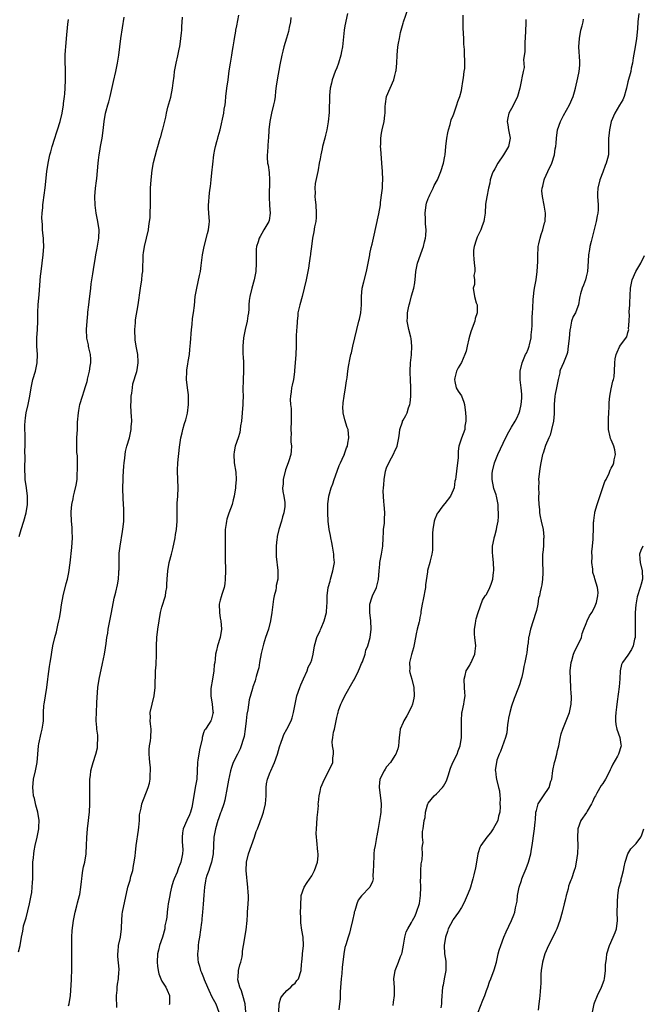
# Model space of a CAD drawing. Units: inches. Extents: x 2616000 to 2619000, y 1488000 to 1491000.
# Drawn here: x 2616323 to 2616472, y 1488877 to 1489113 of the extents above; entities that cross this region are included whole.
import ezdxf

# ---------------------------------------------------------------- set-up
doc = ezdxf.new("R2010")
doc.units = ezdxf.units.IN
doc.header["$MEASUREMENT"] = 0
doc.layers.add('LD26161488_10ft', color=80, linetype='Continuous')

msp = doc.modelspace()

# ---------------------------------------------------------------- linework, layer by layer
at = {"layer": 'LD26161488_10ft'}
for points, elevation in [([(2616377.2, 1488875), (2616377.02, 1488877), (2616376.43, 1488879), (2616376.13, 1488880.13), (2616375.69, 1488881), (2616375.27, 1488882.73), (2616375.24, 1488883), (2616375.29, 1488883.29), (2616375.4, 1488885), (2616375.69, 1488886.31), (2616375.95, 1488887), (2616376.25, 1488888.25), (2616376.35, 1488889), (2616376.37, 1488889.63), (2616376.57, 1488891), (2616377.27, 1488894.73), (2616377.46, 1488897), (2616377.53, 1488898.47), (2616377.58, 1488899), (2616377.72, 1488901), (2616377.77, 1488902.23), (2616377.77, 1488903), (2616377.72, 1488903.72), (2616377.66, 1488905), (2616377.49, 1488906.51), (2616377.37, 1488907.37), (2616377.24, 1488909), (2616377.34, 1488911), (2616377.79, 1488913), (2616378.49, 1488915), (2616379.24, 1488917), (2616379.65, 1488918.35), (2616379.95, 1488919), (2616380.52, 1488920.52), (2616380.68, 1488921), (2616381, 1488921.86), (2616381.39, 1488923), (2616381.89, 1488925), (2616382.06, 1488927), (2616382.09, 1488928.09), (2616382.08, 1488929), (2616382.17, 1488929.83), (2616382.39, 1488931), (2616383, 1488932.64), (2616383.15, 1488933), (2616383.75, 1488934.25), (2616384.04, 1488935), (2616384.76, 1488937), (2616385, 1488937.83), (2616385.25, 1488938.75), (2616385.34, 1488939), (2616385.58, 1488939.58), (2616386.03, 1488941), (2616386.28, 1488941.72), (2616387.04, 1488943), (2616388.06, 1488945), (2616388.33, 1488945.67), (2616388.63, 1488947), (2616389.01, 1488949.01), (2616389.45, 1488951), (2616390.15, 1488953), (2616390.39, 1488953.61), (2616391.04, 1488955.04), (2616391.91, 1488957), (2616392.13, 1488957.87), (2616392.82, 1488959), (2616393, 1488959.62), (2616393.34, 1488961), (2616393.64, 1488963), (2616394.23, 1488965), (2616394.46, 1488965.54), (2616395, 1488966.63), (2616395.1, 1488966.9), (2616395.29, 1488967.29), (2616395.99, 1488969), (2616396.52, 1488971), (2616396.6, 1488972.6), (2616396.7, 1488973.3), (2616396.72, 1488975), (2616396.99, 1488976.99), (2616397.41, 1488978.59), (2616397.5, 1488979), (2616398.1, 1488981), (2616398.44, 1488983), (2616398.34, 1488984.34), (2616398.33, 1488985), (2616397.97, 1488987), (2616397.85, 1488987.85), (2616397.59, 1488989), (2616397.53, 1488989.53), (2616397.21, 1488991), (2616396.95, 1488992.95), (2616396.85, 1488995), (2616396.88, 1488997.12), (2616397, 1488998.27), (2616397.1, 1488999), (2616397.66, 1489001), (2616398.07, 1489001.93), (2616398.37, 1489003), (2616399.09, 1489005), (2616399.63, 1489006.37), (2616399.9, 1489007), (2616400.74, 1489008.74), (2616400.85, 1489009), (2616400.88, 1489009.12), (2616401, 1489009.4), (2616401.4, 1489010.6), (2616401.57, 1489011), (2616401.72, 1489011.72), (2616401.91, 1489013), (2616401.73, 1489015), (2616401.52, 1489015.52), (2616401, 1489017.29), (2616400.6, 1489019), (2616400.52, 1489020.52), (2616400.54, 1489021), (2616400.57, 1489021.43), (2616400.77, 1489023), (2616401.13, 1489025), (2616401.34, 1489026.66), (2616401.43, 1489027), (2616401.52, 1489027.52), (2616401.66, 1489029), (2616401.83, 1489030.17), (2616402.21, 1489032.21), (2616402.44, 1489033), (2616402.59, 1489033.41), (2616402.9, 1489035), (2616403.34, 1489037), (2616403.81, 1489039), (2616404.35, 1489041), (2616404.45, 1489041.55), (2616404.79, 1489043), (2616404.97, 1489044.97), (2616404.97, 1489047), (2616405.15, 1489049), (2616405.5, 1489050.5), (2616406.16, 1489053), (2616406.94, 1489057), (2616407, 1489057.25), (2616407.3, 1489058.7), (2616407.53, 1489059.53), (2616407.88, 1489061), (2616409.13, 1489066.87), (2616409.5, 1489069), (2616409.55, 1489069.55), (2616409.86, 1489071.86), (2616409.98, 1489073), (2616410.01, 1489073.99), (2616410.11, 1489075), (2616410.03, 1489077), (2616409.83, 1489079), (2616409.58, 1489082.42), (2616409.57, 1489083), (2616409.6, 1489083.6), (2616409.59, 1489085), (2616409.75, 1489086.25), (2616409.92, 1489087), (2616410.41, 1489089), (2616410.54, 1489090.54), (2616410.62, 1489091), (2616410.63, 1489092.63), (2616410.7, 1489093.3), (2616411.01, 1489095), (2616411.83, 1489097), (2616412.71, 1489099), (2616413, 1489100.04), (2616413.23, 1489101), (2616413.27, 1489101.27), (2616413.45, 1489103), (2616413.53, 1489105), (2616413.72, 1489107), (2616413.85, 1489107.85), (2616414.07, 1489109), (2616414.37, 1489110.37), (2616414.53, 1489111), (2616415, 1489112.66), (2616415.1, 1489113), (2616416.21, 1489116.21)], 8890), ([(2616322.54, 1488889.46), (2616322.95, 1488891), (2616323.24, 1488893), (2616323.55, 1488894.45), (2616323.6, 1488895), (2616323.74, 1488895.74), (2616324.32, 1488897.68), (2616325.17, 1488901), (2616325.58, 1488903), (2616325.69, 1488903.69), (2616325.83, 1488905), (2616325.85, 1488906.15), (2616325.92, 1488907), (2616325.95, 1488907.95), (2616325.93, 1488909), (2616325.99, 1488911), (2616326.1, 1488912.1), (2616326.16, 1488913), (2616326.25, 1488913.75), (2616326.5, 1488915), (2616327.02, 1488917), (2616327.35, 1488918.65), (2616327.41, 1488919), (2616327.41, 1488919.41), (2616327.47, 1488921), (2616327.17, 1488923), (2616326.71, 1488924.71), (2616326.34, 1488926.34), (2616326.15, 1488927), (2616326.06, 1488928.06), (2616325.92, 1488929), (2616326.13, 1488931), (2616326.63, 1488933), (2616327.04, 1488934.96), (2616327.35, 1488939), (2616327.44, 1488939.44), (2616327.94, 1488942.06), (2616328.23, 1488943), (2616328.45, 1488944.45), (2616328.5, 1488945), (2616328.53, 1488945.47), (2616328.55, 1488947), (2616328.64, 1488948.64), (2616328.69, 1488949), (2616329.3, 1488953), (2616329.56, 1488955), (2616329.66, 1488955.66), (2616329.97, 1488958.03), (2616330.15, 1488959), (2616330.36, 1488960.36), (2616330.5, 1488961.5), (2616330.74, 1488963), (2616331.22, 1488965), (2616331.63, 1488966.37), (2616331.96, 1488967.96), (2616332.23, 1488969), (2616332.37, 1488969.63), (2616332.6, 1488971), (2616332.88, 1488972.88), (2616333.24, 1488975), (2616333.99, 1488978.01), (2616334.27, 1488979), (2616334.61, 1488980.61), (2616334.93, 1488982.93), (2616335.37, 1488986.63), (2616335.51, 1488989), (2616335.44, 1488990.56), (2616335.44, 1488991), (2616335.43, 1488991.43), (2616335.26, 1488993), (2616335.19, 1488995), (2616335.2, 1488995.2), (2616335.37, 1488997), (2616335.64, 1488998.36), (2616335.75, 1488999), (2616335.96, 1488999.96), (2616336.39, 1489001.61), (2616336.59, 1489003), (2616336.65, 1489004.65), (2616336.7, 1489005), (2616336.7, 1489007), (2616336.66, 1489008.66), (2616336.55, 1489009.45), (2616336.52, 1489011), (2616336.56, 1489012.56), (2616336.54, 1489013), (2616336.66, 1489015), (2616336.73, 1489016.73), (2616336.9, 1489019), (2616337, 1489019.6), (2616337.28, 1489021), (2616337.87, 1489023), (2616338.26, 1489024.26), (2616338.64, 1489025.36), (2616339, 1489026.55), (2616339.09, 1489026.91), (2616339.13, 1489027.13), (2616339.57, 1489029), (2616339.76, 1489030.24), (2616339.89, 1489031), (2616339.88, 1489031.88), (2616339.8, 1489033), (2616339.41, 1489034.59), (2616339.35, 1489035), (2616339.31, 1489035.31), (2616338.92, 1489036.92), (2616338.85, 1489039), (2616339, 1489041), (2616339.2, 1489042.8), (2616339.21, 1489043.21), (2616339.4, 1489045), (2616339.58, 1489046.42), (2616339.63, 1489047), (2616339.87, 1489049), (2616339.97, 1489050.03), (2616340.39, 1489052.39), (2616340.51, 1489053.49), (2616341, 1489056.41), (2616341.09, 1489057), (2616341.4, 1489058.6), (2616341.82, 1489061), (2616341.88, 1489063), (2616341.58, 1489065), (2616341.18, 1489067), (2616340.93, 1489068.93), (2616340.88, 1489071), (2616341.05, 1489073), (2616341.26, 1489074.74), (2616341.35, 1489075.35), (2616341.65, 1489079), (2616341.72, 1489079.72), (2616341.9, 1489081), (2616342.08, 1489081.92), (2616342.25, 1489083), (2616342.61, 1489085), (2616342.85, 1489086.85), (2616343.08, 1489089), (2616343.45, 1489091), (2616343.6, 1489091.6), (2616343.98, 1489093), (2616344.22, 1489093.78), (2616344.54, 1489095), (2616345.37, 1489098.63), (2616345.94, 1489101), (2616346.35, 1489103), (2616346.64, 1489105), (2616346.86, 1489107), (2616347.12, 1489109), (2616347.89, 1489114.11)], 8940), ([(2616322.69, 1488989.31), (2616323, 1488990.43), (2616323.14, 1488991), (2616323.78, 1488993), (2616324.34, 1488995), (2616324.66, 1488997), (2616324.68, 1488999), (2616324.45, 1489001), (2616324.15, 1489003), (2616324.1, 1489004.1), (2616324.03, 1489005), (2616324.03, 1489005.97), (2616324.1, 1489008.1), (2616324.06, 1489009.94), (2616324.09, 1489011), (2616324.08, 1489013), (2616324.1, 1489013.9), (2616324.04, 1489015), (2616324.03, 1489016.03), (2616324.08, 1489017), (2616324.21, 1489017.79), (2616324.37, 1489019), (2616324.84, 1489021), (2616325, 1489021.77), (2616325.24, 1489023), (2616325.54, 1489025), (2616325.81, 1489026.19), (2616325.97, 1489027), (2616326.56, 1489029), (2616327.01, 1489031.01), (2616327.06, 1489033), (2616326.92, 1489035), (2616326.94, 1489037), (2616327.09, 1489039), (2616327.17, 1489041), (2616327.2, 1489043.2), (2616327.28, 1489045), (2616327.45, 1489047.45), (2616327.84, 1489051.84), (2616327.95, 1489053), (2616328.45, 1489057), (2616328.58, 1489059), (2616328.54, 1489060.54), (2616328.51, 1489061), (2616328.42, 1489061.57), (2616328.31, 1489063), (2616328.27, 1489064.27), (2616328.18, 1489065), (2616328.16, 1489065.84), (2616328.21, 1489067), (2616328.35, 1489068.35), (2616328.39, 1489069), (2616328.45, 1489069.55), (2616328.9, 1489073.1), (2616329.36, 1489077), (2616329.65, 1489079), (2616330.07, 1489081), (2616330.29, 1489081.71), (2616330.64, 1489083), (2616331.25, 1489085), (2616331.68, 1489086.32), (2616331.87, 1489087), (2616332.49, 1489089), (2616332.97, 1489091), (2616333.31, 1489093), (2616333.35, 1489093.35), (2616333.6, 1489095), (2616333.64, 1489095.64), (2616333.76, 1489097), (2616333.81, 1489099), (2616333.82, 1489099.82), (2616333.8, 1489101.8), (2616333.77, 1489103), (2616333.77, 1489105), (2616333.82, 1489106.18), (2616333.86, 1489107), (2616334.05, 1489109), (2616334.41, 1489112.41), (2616334.5, 1489113.5)], 8950), ([(2616334.52, 1488876.52), (2616334.71, 1488877), (2616335.04, 1488878.96), (2616335.25, 1488882.75), (2616335.23, 1488883.23), (2616335.31, 1488885), (2616335.35, 1488887.35), (2616335.3, 1488890.7), (2616335.32, 1488891.32), (2616335.32, 1488893), (2616335.41, 1488894.59), (2616335.74, 1488897), (2616336.13, 1488899), (2616336.54, 1488900.54), (2616336.72, 1488901.28), (2616337.19, 1488903), (2616337.24, 1488903.24), (2616337.52, 1488905), (2616337.63, 1488906.37), (2616337.7, 1488907), (2616337.85, 1488907.85), (2616337.97, 1488909), (2616338.14, 1488909.86), (2616338.43, 1488911), (2616338.78, 1488913), (2616338.8, 1488913.2), (2616338.89, 1488915), (2616338.91, 1488916.91), (2616339.07, 1488919), (2616339.36, 1488921), (2616339.53, 1488922.47), (2616339.61, 1488923), (2616339.69, 1488925), (2616339.7, 1488927.7), (2616339.66, 1488930.34), (2616339.69, 1488931), (2616339.82, 1488931.82), (2616339.93, 1488933), (2616340.11, 1488933.89), (2616340.43, 1488935), (2616341.09, 1488937), (2616341.47, 1488938.53), (2616341.53, 1488939), (2616341.59, 1488941), (2616341.57, 1488941.57), (2616341.37, 1488943), (2616341.37, 1488943.37), (2616341.18, 1488945), (2616341.24, 1488947.24), (2616341.37, 1488949), (2616341.38, 1488949.38), (2616341.58, 1488953), (2616341.88, 1488955), (2616342.74, 1488958.74), (2616343.19, 1488961), (2616343.44, 1488962.56), (2616343.55, 1488963.55), (2616343.77, 1488965), (2616343.96, 1488966.04), (2616344.1, 1488967), (2616344.5, 1488969), (2616344.56, 1488969.44), (2616344.88, 1488971), (2616345.51, 1488974.49), (2616345.68, 1488975), (2616345.92, 1488975.92), (2616346.32, 1488977.68), (2616346.52, 1488979), (2616346.61, 1488980.61), (2616346.67, 1488981), (2616346.7, 1488981.3), (2616346.69, 1488983), (2616346.71, 1488984.71), (2616346.74, 1488985.26), (2616346.93, 1488987), (2616347.53, 1488990.47), (2616347.64, 1488991.64), (2616347.8, 1488993), (2616347.86, 1488995), (2616347.83, 1488995.83), (2616347.68, 1488998.32), (2616347.62, 1489001), (2616347.64, 1489003), (2616347.66, 1489003.66), (2616347.73, 1489005), (2616347.82, 1489006.18), (2616347.91, 1489007), (2616348.1, 1489008.1), (2616348.18, 1489009), (2616348.26, 1489009.74), (2616348.59, 1489011), (2616349.17, 1489013), (2616349.62, 1489015), (2616349.62, 1489015.62), (2616349.73, 1489017), (2616349.69, 1489018.31), (2616349.63, 1489019), (2616349.54, 1489021), (2616349.58, 1489021.58), (2616349.61, 1489023), (2616349.75, 1489023.75), (2616349.88, 1489025), (2616350.01, 1489025.99), (2616350.92, 1489028.92), (2616351, 1489029.3), (2616351.28, 1489031), (2616351.25, 1489031.25), (2616351.19, 1489033), (2616350.79, 1489035), (2616350.52, 1489036.52), (2616350.45, 1489039), (2616350.6, 1489040.6), (2616350.62, 1489041), (2616350.66, 1489041.34), (2616351.32, 1489045), (2616351.87, 1489049), (2616352.17, 1489051), (2616352.28, 1489052.28), (2616352.37, 1489053), (2616352.52, 1489057), (2616352.56, 1489057.44), (2616352.81, 1489059), (2616353.29, 1489061), (2616353.73, 1489063), (2616353.84, 1489063.84), (2616354.03, 1489065), (2616354.13, 1489065.87), (2616354.2, 1489067), (2616354.26, 1489069), (2616354.24, 1489069.76), (2616354.25, 1489071), (2616354.28, 1489072.28), (2616354.27, 1489073), (2616354.41, 1489075), (2616354.68, 1489077.32), (2616355, 1489079.19), (2616355.8, 1489082.2), (2616356.04, 1489083), (2616356.6, 1489085), (2616356.7, 1489085.3), (2616357.16, 1489087), (2616357.19, 1489087.19), (2616357.94, 1489090.06), (2616358.09, 1489091), (2616358.43, 1489092.43), (2616359.11, 1489094.89), (2616359.53, 1489097), (2616359.69, 1489098.31), (2616359.91, 1489099.91), (2616360.02, 1489101), (2616360.14, 1489101.86), (2616360.39, 1489103), (2616360.82, 1489104.82), (2616361.22, 1489106.78), (2616361.27, 1489107), (2616361.57, 1489109), (2616361.71, 1489110.29), (2616361.75, 1489111), (2616361.77, 1489111.77), (2616361.94, 1489114.07)], 8930), ([(2616346.13, 1488876.13), (2616346.12, 1488877), (2616346.07, 1488877.93), (2616346.09, 1488879), (2616346.23, 1488880.23), (2616346.23, 1488881), (2616346.3, 1488881.7), (2616346.54, 1488883), (2616346.64, 1488884.64), (2616346.68, 1488885), (2616346.68, 1488885.32), (2616346.38, 1488888.38), (2616346.37, 1488889), (2616346.44, 1488889.56), (2616346.56, 1488891), (2616347, 1488893), (2616347.29, 1488895), (2616347.31, 1488895.31), (2616347.34, 1488897), (2616347.44, 1488898.56), (2616347.49, 1488899), (2616348.77, 1488905), (2616349, 1488905.74), (2616349.34, 1488906.66), (2616349.55, 1488907.55), (2616350, 1488909), (2616350.19, 1488910.19), (2616350.34, 1488911), (2616350.54, 1488912.54), (2616350.63, 1488913.37), (2616350.83, 1488915), (2616351.33, 1488918.67), (2616351.45, 1488919.45), (2616351.57, 1488921), (2616351.63, 1488922.37), (2616351.76, 1488923), (2616352.02, 1488924.02), (2616352.19, 1488925), (2616353.7, 1488929), (2616353.99, 1488930.01), (2616354.16, 1488931), (2616354.16, 1488932.16), (2616354.24, 1488933), (2616354.21, 1488933.79), (2616354.1, 1488935), (2616354.04, 1488936.04), (2616353.94, 1488937), (2616353.9, 1488938.1), (2616353.98, 1488939), (2616354.21, 1488940.21), (2616354.29, 1488941), (2616354.4, 1488943), (2616354.23, 1488944.23), (2616354.19, 1488945), (2616354.21, 1488945.79), (2616354.2, 1488947), (2616354.62, 1488949), (2616355.1, 1488951), (2616355.34, 1488953), (2616355.39, 1488954.61), (2616355.44, 1488955.44), (2616355.48, 1488957), (2616355.58, 1488958.42), (2616355.72, 1488961), (2616355.7, 1488963), (2616355.77, 1488965), (2616356.02, 1488967), (2616356.32, 1488969), (2616356.67, 1488971), (2616357, 1488972.28), (2616357.83, 1488975), (2616357.94, 1488975.94), (2616358.14, 1488977), (2616358.19, 1488977.81), (2616358.23, 1488979), (2616358.38, 1488981), (2616358.77, 1488983), (2616359.32, 1488985), (2616359.65, 1488986.35), (2616360.14, 1488989), (2616360.25, 1488989.75), (2616360.47, 1488991), (2616360.63, 1488993), (2616360.64, 1488995), (2616360.68, 1488996.68), (2616360.69, 1488997.31), (2616360.82, 1488999), (2616360.88, 1489001), (2616360.74, 1489005), (2616360.74, 1489005.26), (2616360.83, 1489007), (2616361.22, 1489010.78), (2616361.52, 1489013), (2616361.83, 1489014.17), (2616362.01, 1489015), (2616362.41, 1489016.41), (2616362.7, 1489017.3), (2616363.11, 1489018.89), (2616363.42, 1489021), (2616363.39, 1489023), (2616363.36, 1489023.36), (2616363.11, 1489025), (2616362.87, 1489027), (2616362.94, 1489028.94), (2616363, 1489029.35), (2616363.26, 1489030.74), (2616363.34, 1489031.34), (2616363.6, 1489033), (2616363.74, 1489034.26), (2616363.79, 1489035), (2616363.83, 1489035.83), (2616364.09, 1489039), (2616364.26, 1489040.26), (2616364.34, 1489041.65), (2616364.59, 1489043), (2616364.8, 1489044.8), (2616365.02, 1489047), (2616365.37, 1489049), (2616366.05, 1489052.05), (2616366.23, 1489053), (2616366.45, 1489054.45), (2616366.77, 1489057), (2616367, 1489058.18), (2616367.12, 1489059), (2616367.93, 1489062.07), (2616368.22, 1489063), (2616368.37, 1489064.37), (2616368.42, 1489065), (2616368.27, 1489067), (2616368.19, 1489068.19), (2616368.17, 1489069), (2616368.25, 1489069.75), (2616368.32, 1489071), (2616368.51, 1489072.51), (2616368.63, 1489073.37), (2616368.8, 1489075), (2616369, 1489076.71), (2616369.26, 1489078.74), (2616369.48, 1489081), (2616369.69, 1489082.31), (2616369.85, 1489083), (2616370.23, 1489084.23), (2616370.45, 1489085), (2616370.55, 1489085.45), (2616371, 1489087), (2616371.84, 1489091), (2616371.97, 1489091.97), (2616372.16, 1489093), (2616372.27, 1489093.73), (2616372.37, 1489095), (2616372.62, 1489097), (2616372.91, 1489099), (2616373.18, 1489101.18), (2616373.44, 1489103), (2616373.78, 1489105), (2616373.92, 1489106.08), (2616374.12, 1489107), (2616374.38, 1489108.38), (2616374.45, 1489109), (2616374.76, 1489110.76), (2616374.79, 1489111), (2616375, 1489112.03), (2616375.45, 1489114.55)], 8920), ([(2616388, 1489114), (2616387.87, 1489113), (2616387.61, 1489111.61), (2616387.39, 1489110.61), (2616386.94, 1489109.06), (2616386.31, 1489107), (2616386.09, 1489105.91), (2616385.83, 1489105), (2616385.36, 1489102.64), (2616384.68, 1489099), (2616384.46, 1489097.54), (2616384.32, 1489096.32), (2616384.18, 1489095), (2616384.03, 1489093.97), (2616383.84, 1489093), (2616383.33, 1489091), (2616382.9, 1489089), (2616382.69, 1489087), (2616382.59, 1489085), (2616382.53, 1489084.53), (2616382.36, 1489081.64), (2616382.27, 1489081), (2616382.33, 1489080.33), (2616382.41, 1489079), (2616382.54, 1489078.54), (2616382.78, 1489076.78), (2616382.88, 1489075), (2616382.83, 1489073.17), (2616382.79, 1489072.79), (2616382.76, 1489071), (2616382.74, 1489070.74), (2616382.87, 1489069), (2616382.86, 1489068.86), (2616383.01, 1489067), (2616382.74, 1489065.26), (2616382.66, 1489065), (2616381.53, 1489063), (2616381, 1489062.14), (2616380.58, 1489061.42), (2616380.38, 1489061), (2616380.11, 1489060.11), (2616379.73, 1489059), (2616379.68, 1489058.32), (2616379.62, 1489057), (2616379.68, 1489055.67), (2616379.68, 1489055), (2616379.55, 1489053), (2616379.15, 1489051), (2616378.6, 1489049), (2616378.13, 1489047), (2616377.98, 1489046.02), (2616377.92, 1489045), (2616377.9, 1489043.9), (2616377.8, 1489043), (2616377.67, 1489042.33), (2616377.5, 1489041), (2616377.04, 1489039), (2616376.63, 1489037), (2616376.43, 1489035), (2616376.44, 1489033.57), (2616376.47, 1489033), (2616376.53, 1489032.53), (2616376.61, 1489031), (2616376.63, 1489029), (2616376.54, 1489027), (2616376.47, 1489024.47), (2616376.49, 1489023), (2616376.48, 1489021.52), (2616376.46, 1489021), (2616376.3, 1489019), (2616376.09, 1489017), (2616375.91, 1489015.91), (2616375.82, 1489015), (2616375.73, 1489014.28), (2616375.3, 1489013), (2616374.61, 1489011), (2616374.37, 1489009.63), (2616374.28, 1489009), (2616374.37, 1489007), (2616374.73, 1489004.73), (2616374.86, 1489003), (2616374.67, 1489001.33), (2616374.67, 1489001), (2616374.33, 1488999), (2616374.1, 1488998.1), (2616373.85, 1488997), (2616373.09, 1488994.91), (2616372.57, 1488993.43), (2616372.48, 1488993), (2616372.43, 1488992.43), (2616372.22, 1488991), (2616372.18, 1488988.18), (2616372.2, 1488985.8), (2616372.17, 1488985), (2616372.17, 1488984.17), (2616372.27, 1488981), (2616372.23, 1488979), (2616372.11, 1488977.89), (2616371.92, 1488977), (2616371.38, 1488975.38), (2616371.24, 1488974.76), (2616371, 1488973.96), (2616370.78, 1488973), (2616370.8, 1488971), (2616371, 1488969.62), (2616371.12, 1488969), (2616371.31, 1488967), (2616370.98, 1488965), (2616370.38, 1488963), (2616370.09, 1488961.91), (2616369.91, 1488961), (2616369.82, 1488959.82), (2616369.69, 1488959), (2616369.56, 1488958.44), (2616369.44, 1488957), (2616369.11, 1488955), (2616368.78, 1488952.78), (2616368.76, 1488951), (2616369.06, 1488949), (2616369.21, 1488947.21), (2616369.27, 1488947), (2616369.26, 1488946.74), (2616368.85, 1488945.15), (2616368.77, 1488945), (2616368.33, 1488944.33), (2616367.44, 1488943), (2616367.24, 1488942.76), (2616367, 1488942.13), (2616366.68, 1488941), (2616366.64, 1488940.64), (2616366.02, 1488937.98), (2616365.84, 1488937), (2616365.62, 1488935.62), (2616365.53, 1488935), (2616365.35, 1488931), (2616365.02, 1488929), (2616364.64, 1488927), (2616364.4, 1488925.6), (2616364.36, 1488925), (2616364.18, 1488924.19), (2616363.88, 1488923), (2616363.63, 1488922.37), (2616362.99, 1488921), (2616362.09, 1488919), (2616361.96, 1488918.04), (2616361.85, 1488917), (2616361.88, 1488915.88), (2616361.95, 1488915), (2616362, 1488914), (2616361.94, 1488913), (2616361.53, 1488911), (2616361.35, 1488910.65), (2616361, 1488909.63), (2616360.8, 1488909.2), (2616360.62, 1488908.62), (2616359.92, 1488907), (2616359.66, 1488906.34), (2616359.33, 1488905), (2616359, 1488903.54), (2616358.89, 1488903), (2616358.52, 1488901), (2616358.4, 1488900.4), (2616358.22, 1488899), (2616358.18, 1488897.82), (2616357.99, 1488897), (2616357.73, 1488895.73), (2616357.68, 1488895), (2616357.1, 1488893), (2616356.43, 1488891), (2616356.13, 1488889.87), (2616355.95, 1488889), (2616355.81, 1488887), (2616355.95, 1488886.05), (2616356.05, 1488885), (2616356.22, 1488884.22), (2616356.72, 1488883), (2616357, 1488882.4), (2616357.91, 1488881), (2616358.23, 1488880.23), (2616358.83, 1488879), (2616358.83, 1488877), (2616358.77, 1488876.77)], 8910), ([(2616401.58, 1489115), (2616401, 1489112.05), (2616400.81, 1489111), (2616400.61, 1489109.39), (2616400.56, 1489108.56), (2616400.4, 1489107), (2616400.16, 1489105.84), (2616400.03, 1489105), (2616399.42, 1489103), (2616399, 1489101.93), (2616398.6, 1489101), (2616397.88, 1489099), (2616397.76, 1489098.24), (2616397.45, 1489097), (2616397.27, 1489095.27), (2616397.16, 1489091.16), (2616396.98, 1489088.98), (2616396.64, 1489087), (2616396.29, 1489085.71), (2616396.15, 1489085), (2616395.62, 1489083), (2616395.52, 1489082.48), (2616395.17, 1489081), (2616395, 1489080.01), (2616394.8, 1489079), (2616394.56, 1489077.44), (2616394.45, 1489077), (2616394.3, 1489076.3), (2616393.87, 1489074.13), (2616393.76, 1489073), (2616393.87, 1489071.87), (2616393.79, 1489071), (2616393.82, 1489070.18), (2616393.99, 1489069), (2616394.11, 1489067), (2616394.08, 1489065.92), (2616393.98, 1489065), (2616393.68, 1489063.68), (2616393.49, 1489062.51), (2616393.15, 1489061), (2616392.91, 1489059), (2616392.74, 1489057.26), (2616392.71, 1489057), (2616392.63, 1489056.63), (2616392.42, 1489055), (2616392.24, 1489053.76), (2616392.04, 1489053), (2616391.63, 1489051), (2616391.19, 1489049), (2616390.68, 1489047), (2616390.12, 1489045), (2616389.7, 1489043), (2616389.64, 1489042.36), (2616389.49, 1489041), (2616389.39, 1489039.39), (2616389.38, 1489039), (2616389.3, 1489037.3), (2616389.25, 1489035), (2616389.17, 1489033), (2616388.88, 1489029.12), (2616388.83, 1489028.83), (2616388.59, 1489027), (2616388.31, 1489025.69), (2616388.14, 1489025), (2616388.06, 1489024.06), (2616387.87, 1489023), (2616387.82, 1489022.18), (2616387.92, 1489021), (2616388.05, 1489020.05), (2616388.07, 1489019), (2616388.06, 1489017.94), (2616388.09, 1489017), (2616387.99, 1489015), (2616388.04, 1489013.96), (2616388.02, 1489013), (2616388.02, 1489012.02), (2616388.16, 1489011), (2616388.09, 1489009.91), (2616387.98, 1489009), (2616387.5, 1489007.5), (2616387.33, 1489007), (2616386.69, 1489005.31), (2616386.13, 1489003), (2616386.11, 1489001.89), (2616386.01, 1489001), (2616386.06, 1489000.06), (2616386.28, 1488999), (2616386.51, 1488997.49), (2616386.55, 1488997), (2616386.5, 1488996.5), (2616386.32, 1488995), (2616385.98, 1488994.02), (2616385.71, 1488993), (2616385.1, 1488991), (2616384.71, 1488989.29), (2616384.66, 1488989), (2616384.64, 1488988.64), (2616384.46, 1488987), (2616384.47, 1488984.47), (2616384.88, 1488981.12), (2616384.84, 1488979), (2616384.48, 1488977.52), (2616384.47, 1488977), (2616384.4, 1488976.4), (2616384.01, 1488975), (2616383.81, 1488974.19), (2616383.45, 1488971), (2616383.12, 1488969), (2616382.59, 1488967), (2616381.93, 1488965), (2616381.45, 1488963.45), (2616381.22, 1488962.78), (2616381, 1488961.8), (2616380.83, 1488961.17), (2616380.48, 1488959), (2616380.25, 1488957.75), (2616380.08, 1488957), (2616379.66, 1488955.66), (2616379.48, 1488955), (2616379.37, 1488954.63), (2616378.85, 1488953.15), (2616378.75, 1488952.75), (2616377.99, 1488950.01), (2616377.61, 1488947.61), (2616377.39, 1488946.61), (2616377.21, 1488945), (2616377.01, 1488943.01), (2616376.76, 1488941.24), (2616376.7, 1488941), (2616376.53, 1488940.53), (2616376.08, 1488939), (2616375.77, 1488938.23), (2616375.12, 1488937), (2616374.12, 1488935), (2616373.73, 1488933.73), (2616373.48, 1488933), (2616373, 1488930.74), (2616372.69, 1488929), (2616372.11, 1488925.89), (2616371.85, 1488925), (2616371.2, 1488923.2), (2616371.11, 1488922.89), (2616371, 1488922.64), (2616370.57, 1488921.43), (2616370.4, 1488921), (2616369.84, 1488919), (2616369.49, 1488917), (2616369.36, 1488915), (2616369.3, 1488913), (2616368.92, 1488911), (2616368.46, 1488909.54), (2616368.24, 1488909), (2616367.82, 1488907.82), (2616367.56, 1488907), (2616367.49, 1488906.51), (2616367.2, 1488905), (2616367.05, 1488903.05), (2616366.93, 1488900.93), (2616366.78, 1488899), (2616366.58, 1488897.42), (2616366.57, 1488897), (2616366.53, 1488896.53), (2616366.04, 1488893), (2616365.82, 1488891.82), (2616365.73, 1488891), (2616365.72, 1488890.28), (2616365.55, 1488889), (2616365.61, 1488887.61), (2616365.69, 1488887), (2616366.02, 1488886.02), (2616366.28, 1488885), (2616366.54, 1488884.54), (2616367, 1488883.28), (2616367.09, 1488883.09), (2616367.17, 1488882.83), (2616367.96, 1488881), (2616368.26, 1488880.26), (2616369, 1488878.64), (2616369.92, 1488877), (2616370.66, 1488875)], 8900), ([(2616385.06, 1488874.94), (2616385.16, 1488877), (2616385.58, 1488878.42), (2616385.95, 1488879), (2616387, 1488880.15), (2616387.97, 1488881), (2616388.48, 1488881.52), (2616389, 1488881.93), (2616389.45, 1488882.55), (2616389.83, 1488883), (2616390.48, 1488885), (2616390.54, 1488886.54), (2616390.6, 1488887), (2616390.75, 1488888.74), (2616390.8, 1488889), (2616391, 1488891), (2616390.93, 1488893), (2616390.66, 1488894.66), (2616390.41, 1488896.41), (2616390.36, 1488897), (2616390.38, 1488897.62), (2616390.34, 1488899), (2616390.35, 1488900.35), (2616390.38, 1488901), (2616390.49, 1488902.49), (2616390.5, 1488903), (2616391.18, 1488905), (2616391.88, 1488906.12), (2616393, 1488907.7), (2616393.7, 1488909), (2616394.38, 1488911), (2616394.54, 1488912.54), (2616394.57, 1488913), (2616394.5, 1488913.5), (2616394.26, 1488916.26), (2616394.14, 1488917), (2616394.09, 1488917.91), (2616394.13, 1488919), (2616394.26, 1488920.26), (2616394.28, 1488921.72), (2616394.45, 1488923), (2616394.6, 1488924.6), (2616394.59, 1488925), (2616394.62, 1488925.38), (2616394.8, 1488927), (2616395, 1488928.02), (2616395.22, 1488929), (2616396.04, 1488931), (2616397.11, 1488933), (2616398.04, 1488935), (2616398.09, 1488936.09), (2616398.24, 1488937), (2616398.23, 1488937.77), (2616398.01, 1488939), (2616397.94, 1488939.94), (2616398.06, 1488941), (2616398.25, 1488942.25), (2616398.45, 1488943), (2616399, 1488945.76), (2616399.27, 1488946.73), (2616399.32, 1488947), (2616399.45, 1488947.45), (2616400, 1488949), (2616400.33, 1488949.67), (2616400.96, 1488951), (2616403, 1488954.48), (2616403.2, 1488954.8), (2616404.27, 1488957), (2616404.45, 1488957.55), (2616405, 1488958.74), (2616405.2, 1488959.2), (2616405.82, 1488961), (2616406.03, 1488961.97), (2616406.46, 1488963), (2616407.03, 1488965), (2616407.27, 1488967), (2616407.18, 1488969), (2616406.94, 1488971), (2616406.97, 1488973), (2616407.44, 1488974.56), (2616407.63, 1488975), (2616408.57, 1488977), (2616408.68, 1488977.32), (2616409.08, 1488978.92), (2616409.22, 1488981), (2616409.39, 1488982.61), (2616409.41, 1488983), (2616409.78, 1488985), (2616410.07, 1488987), (2616410.15, 1488989), (2616410.24, 1488990.24), (2616410.27, 1488991), (2616410.49, 1488992.49), (2616410.52, 1488993), (2616410.51, 1488993.49), (2616410.6, 1488995), (2616410.39, 1488997), (2616410.35, 1488997.65), (2616410.22, 1488999), (2616410.21, 1489000.21), (2616410.24, 1489001), (2616410.31, 1489001.69), (2616410.4, 1489003), (2616410.75, 1489005), (2616411, 1489005.77), (2616411.55, 1489007), (2616412.17, 1489008.17), (2616412.77, 1489009.23), (2616413, 1489009.89), (2616413.37, 1489010.63), (2616413.51, 1489011), (2616413.93, 1489013), (2616414.12, 1489014.12), (2616414.15, 1489015), (2616414.81, 1489016.81), (2616414.84, 1489017), (2616415, 1489017.22), (2616415.66, 1489018.34), (2616415.93, 1489019), (2616416.24, 1489020.24), (2616416.57, 1489021), (2616416.68, 1489021.32), (2616416.82, 1489023), (2616416.83, 1489024.83), (2616416.84, 1489025), (2616416.71, 1489027), (2616416.63, 1489028.63), (2616416.64, 1489029), (2616416.75, 1489031), (2616416.95, 1489032.95), (2616417.05, 1489035.05), (2616416.88, 1489036.88), (2616416.79, 1489037.21), (2616416.37, 1489039), (2616415.96, 1489041), (2616416.02, 1489041.98), (2616416.01, 1489043), (2616416.24, 1489044.24), (2616416.43, 1489045), (2616416.58, 1489045.42), (2616417, 1489047.15), (2616417.52, 1489049), (2616417.77, 1489050.23), (2616417.93, 1489051.93), (2616418.07, 1489053), (2616418.46, 1489055), (2616419.12, 1489057), (2616419.67, 1489058.33), (2616419.85, 1489059), (2616420.11, 1489060.11), (2616420.36, 1489061), (2616420.41, 1489061.59), (2616420.51, 1489063), (2616420.39, 1489064.39), (2616420.36, 1489065), (2616420.35, 1489065.65), (2616420.28, 1489067), (2616420.55, 1489069), (2616420.63, 1489069.37), (2616421, 1489070.49), (2616421.2, 1489071), (2616421.43, 1489071.43), (2616422.18, 1489073), (2616422.4, 1489073.6), (2616423.21, 1489075), (2616423.37, 1489075.37), (2616424.02, 1489077), (2616424.65, 1489079), (2616425, 1489080.67), (2616425.05, 1489081), (2616425.24, 1489083), (2616425.47, 1489085), (2616425.7, 1489086.3), (2616425.87, 1489087), (2616426.3, 1489088.3), (2616426.56, 1489089.44), (2616427, 1489090.43), (2616427.14, 1489090.86), (2616427.36, 1489091.36), (2616427.92, 1489093), (2616428.14, 1489093.86), (2616428.61, 1489095), (2616429, 1489096.51), (2616429.09, 1489097), (2616429.33, 1489098.67), (2616429.5, 1489099.5), (2616429.68, 1489101), (2616429.8, 1489101.79), (2616429.82, 1489103), (2616429.8, 1489103.8), (2616429.73, 1489105), (2616429.7, 1489106.3), (2616429.58, 1489107.58), (2616429.55, 1489109), (2616429.42, 1489111.42), (2616429.39, 1489113), (2616429.43, 1489114.57)], 8880), ([(2616444.45, 1489113.55), (2616444.46, 1489112.46), (2616444.37, 1489111), (2616444.31, 1489109), (2616444.25, 1489108.25), (2616444.21, 1489105.79), (2616443.92, 1489103.92), (2616444.04, 1489101.96), (2616443.83, 1489101), (2616443.53, 1489099.53), (2616443.46, 1489099), (2616443.35, 1489098.65), (2616443.02, 1489097), (2616442.47, 1489095), (2616441.52, 1489093), (2616441, 1489092.14), (2616440.41, 1489091), (2616440.11, 1489089.89), (2616440, 1489089), (2616440.18, 1489088.18), (2616440.33, 1489087), (2616440.72, 1489085), (2616440.3, 1489083), (2616439.08, 1489081), (2616437.73, 1489079), (2616437, 1489077.63), (2616436.77, 1489077.23), (2616436.64, 1489077), (2616436.42, 1489076.42), (2616435.92, 1489075), (2616435.79, 1489074.21), (2616435.47, 1489073), (2616435.07, 1489070.93), (2616434.81, 1489069.19), (2616434.66, 1489067), (2616434.48, 1489065.52), (2616434.37, 1489065), (2616433.98, 1489063.98), (2616433.63, 1489063), (2616432.76, 1489061.24), (2616432.67, 1489061), (2616432.54, 1489060.54), (2616432.03, 1489059), (2616431.91, 1489058.09), (2616431.9, 1489057), (2616431.99, 1489055.99), (2616432.05, 1489055), (2616432.22, 1489053.78), (2616432.2, 1489053), (2616431.98, 1489051.98), (2616432.12, 1489051), (2616432.14, 1489049.86), (2616431.79, 1489049), (2616432.13, 1489047), (2616432.55, 1489045.45), (2616432.74, 1489045), (2616432.79, 1489044.79), (2616432.76, 1489043), (2616432.33, 1489041.67), (2616432.2, 1489041), (2616431.3, 1489038.7), (2616431, 1489037.71), (2616430.76, 1489036.76), (2616430.41, 1489035), (2616430.14, 1489033.86), (2616429.84, 1489033), (2616429, 1489031.1), (2616428.19, 1489029.81), (2616427.78, 1489029), (2616427.43, 1489027.43), (2616427.32, 1489027), (2616427.43, 1489026.57), (2616427.74, 1489025), (2616428.18, 1489024.18), (2616429, 1489023.1), (2616429.6, 1489021.6), (2616429.77, 1489021), (2616429.99, 1489019), (2616430.05, 1489017.95), (2616430.02, 1489017), (2616429.84, 1489015.84), (2616429.8, 1489015), (2616429, 1489012.94), (2616428.4, 1489011), (2616428.24, 1489009.76), (2616428.24, 1489009), (2616428.18, 1489008.18), (2616428.07, 1489007), (2616427.77, 1489005), (2616427.61, 1489003.61), (2616427.53, 1489003), (2616427.44, 1489002.56), (2616427.21, 1489001), (2616427, 1489000.46), (2616426.35, 1488999), (2616425, 1488997.22), (2616424.89, 1488997.11), (2616424.31, 1488996.31), (2616423.3, 1488995), (2616423.19, 1488994.81), (2616423, 1488994.4), (2616422.58, 1488993.42), (2616422.45, 1488993), (2616422.09, 1488991), (2616422.05, 1488990.05), (2616422.04, 1488989), (2616422.01, 1488988.01), (2616422.06, 1488987), (2616422.03, 1488985.97), (2616421.87, 1488985), (2616421.46, 1488983.46), (2616421.39, 1488983), (2616420.86, 1488981.14), (2616420.83, 1488981), (2616420.83, 1488980.83), (2616420.36, 1488977.64), (2616420.32, 1488977), (2616419.83, 1488974.17), (2616419.57, 1488973), (2616419.26, 1488971.26), (2616419.21, 1488970.79), (2616419, 1488969.78), (2616418.89, 1488969.11), (2616418.8, 1488968.8), (2616418.38, 1488967), (2616418.11, 1488965.89), (2616417.72, 1488963.72), (2616417.46, 1488962.54), (2616417, 1488960.96), (2616416.52, 1488959), (2616416.55, 1488957.45), (2616416.51, 1488957), (2616416.57, 1488956.57), (2616417.03, 1488955.03), (2616417.53, 1488953), (2616417.64, 1488951), (2616417.57, 1488950.43), (2616417.25, 1488949), (2616417, 1488948.37), (2616415.83, 1488946.17), (2616415.15, 1488945), (2616415, 1488944.61), (2616414.23, 1488943), (2616414.22, 1488942.22), (2616413.99, 1488941), (2616413.93, 1488939.93), (2616413.86, 1488939), (2616413.74, 1488938.26), (2616413.23, 1488937), (2616413, 1488936.68), (2616411.96, 1488935), (2616411, 1488933.92), (2616410.65, 1488933.35), (2616410.4, 1488933), (2616409.38, 1488931), (2616409.23, 1488929.23), (2616409.19, 1488929), (2616409.51, 1488926.49), (2616409.66, 1488925), (2616409.63, 1488923), (2616409.52, 1488922.48), (2616409.33, 1488921), (2616409, 1488919.09), (2616408.62, 1488917.38), (2616408.54, 1488917), (2616408.48, 1488916.48), (2616408.22, 1488915), (2616407.99, 1488914.01), (2616407.95, 1488913), (2616407.95, 1488911.95), (2616407.82, 1488911), (2616407.83, 1488910.17), (2616407.81, 1488909), (2616407.67, 1488907.67), (2616407.75, 1488907), (2616407.65, 1488906.35), (2616406.97, 1488905), (2616405, 1488902.96), (2616404.14, 1488901.86), (2616403.84, 1488901), (2616403.36, 1488899.36), (2616403.23, 1488899), (2616403.21, 1488898.79), (2616402.81, 1488897), (2616402.34, 1488895), (2616402.08, 1488893.92), (2616401.76, 1488893), (2616401.18, 1488891.18), (2616401, 1488890.5), (2616400.76, 1488889), (2616400.32, 1488885.68), (2616400.26, 1488884.26), (2616400.12, 1488883), (2616399.84, 1488879.84), (2616399.82, 1488879), (2616399.84, 1488878.16), (2616399.72, 1488877), (2616399.54, 1488875.54)], 8870), ([(2616412.59, 1488876.59), (2616412.66, 1488877.34), (2616412.9, 1488879), (2616412.9, 1488880.9), (2616412.75, 1488883), (2616413.05, 1488885), (2616413.88, 1488887), (2616414.38, 1488888.38), (2616414.65, 1488889), (2616414.73, 1488889.27), (2616415.08, 1488891.08), (2616415.38, 1488893), (2616415.73, 1488894.27), (2616416.07, 1488895), (2616417, 1488896.53), (2616417.24, 1488897), (2616417.87, 1488898.13), (2616418.23, 1488899), (2616418.9, 1488901.1), (2616419.19, 1488903), (2616419.26, 1488905), (2616419.19, 1488906.81), (2616419.2, 1488907.21), (2616419.2, 1488909), (2616419.35, 1488910.65), (2616419.54, 1488911.54), (2616419.66, 1488913), (2616419.57, 1488914.43), (2616419.67, 1488915), (2616419.78, 1488915.78), (2616419.62, 1488917), (2616419.63, 1488918.37), (2616419.78, 1488919), (2616420.06, 1488921), (2616420.28, 1488921.72), (2616420.35, 1488923), (2616420.8, 1488924.8), (2616420.88, 1488925), (2616421, 1488925.21), (2616422.43, 1488927), (2616423, 1488927.44), (2616424.41, 1488929), (2616424.7, 1488929.3), (2616425, 1488929.86), (2616425.43, 1488930.57), (2616425.77, 1488931.77), (2616426.39, 1488933.61), (2616426.95, 1488935), (2616427.99, 1488937), (2616428.24, 1488937.76), (2616428.71, 1488939), (2616428.97, 1488941), (2616429.02, 1488943.02), (2616429.02, 1488945), (2616429.12, 1488946.88), (2616429.17, 1488947.17), (2616429.58, 1488949), (2616429.64, 1488949.64), (2616429.91, 1488951), (2616429.79, 1488951.79), (2616429.77, 1488953), (2616429.65, 1488955), (2616429.92, 1488955.92), (2616430.17, 1488957), (2616431, 1488958.4), (2616431.2, 1488958.8), (2616431.32, 1488959), (2616431.6, 1488959.6), (2616432.21, 1488961), (2616432.28, 1488961.72), (2616432.47, 1488963), (2616432.23, 1488965), (2616432.17, 1488965.83), (2616432.12, 1488967), (2616432.39, 1488968.39), (2616432.45, 1488969), (2616432.51, 1488969.49), (2616433.01, 1488970.99), (2616434.04, 1488973.96), (2616434.72, 1488975), (2616435, 1488975.38), (2616435.81, 1488977), (2616436.18, 1488977.82), (2616436.54, 1488979), (2616436.72, 1488980.72), (2616436.78, 1488981), (2616436.79, 1488981.21), (2616436.69, 1488983), (2616436.53, 1488984.53), (2616436.5, 1488985.5), (2616436.49, 1488987), (2616436.84, 1488988.84), (2616436.86, 1488989), (2616437, 1488989.43), (2616437.42, 1488991), (2616437.49, 1488991.49), (2616437.8, 1488993), (2616437.93, 1488994.07), (2616437.93, 1488995), (2616437.84, 1488995.84), (2616437.81, 1488997), (2616437.4, 1488999), (2616437.32, 1488999.32), (2616436.82, 1489000.82), (2616436.37, 1489003), (2616436.41, 1489004.41), (2616436.45, 1489005), (2616436.96, 1489007), (2616437.78, 1489009), (2616439, 1489011.69), (2616440.1, 1489013.9), (2616440.72, 1489015), (2616441, 1489015.55), (2616441.95, 1489017), (2616442.3, 1489017.7), (2616442.86, 1489019), (2616443, 1489019.5), (2616443.36, 1489021), (2616443.48, 1489022.52), (2616443.51, 1489023), (2616443.51, 1489023.51), (2616443.37, 1489025), (2616443.1, 1489026.9), (2616443.09, 1489029), (2616443.56, 1489031), (2616444.42, 1489033), (2616444.62, 1489033.38), (2616445, 1489034.3), (2616445.25, 1489035), (2616445.32, 1489035.32), (2616445.74, 1489037), (2616445.79, 1489037.79), (2616445.92, 1489039), (2616445.97, 1489039.97), (2616445.98, 1489041), (2616445.97, 1489042.03), (2616446.06, 1489043), (2616446.13, 1489044.13), (2616446.23, 1489046.23), (2616446.33, 1489047), (2616446.5, 1489048.5), (2616446.64, 1489049.36), (2616446.95, 1489051), (2616447.23, 1489053), (2616447.34, 1489055.34), (2616447.33, 1489057), (2616447.42, 1489058.58), (2616447.47, 1489059), (2616447.63, 1489059.63), (2616447.92, 1489061), (2616448.14, 1489061.86), (2616448.58, 1489063), (2616449, 1489064.69), (2616449.09, 1489065), (2616449.19, 1489067), (2616448.92, 1489068.92), (2616448.47, 1489071), (2616448.36, 1489072.36), (2616448.37, 1489073), (2616448.54, 1489073.46), (2616448.89, 1489075), (2616449, 1489075.21), (2616449.76, 1489077), (2616450.69, 1489079), (2616451.37, 1489081), (2616451.55, 1489082.45), (2616451.7, 1489083), (2616451.79, 1489083.79), (2616451.82, 1489085), (2616452.11, 1489087), (2616452.79, 1489089), (2616452.85, 1489089.15), (2616453.5, 1489090.5), (2616455, 1489093.05), (2616455.85, 1489095), (2616456.19, 1489096.19), (2616456.45, 1489097), (2616457, 1489099.54), (2616457.29, 1489101), (2616457.42, 1489102.58), (2616457.48, 1489103), (2616457.47, 1489103.47), (2616457.22, 1489107), (2616457.34, 1489109), (2616457.73, 1489111), (2616458.03, 1489112.03), (2616458.25, 1489113), (2616458.36, 1489113.64)], 8860), ([(2616471.6, 1489115), (2616471.43, 1489113), (2616471.33, 1489111.33), (2616471.08, 1489109), (2616470.76, 1489107), (2616470.29, 1489104.29), (2616470.09, 1489103), (2616469.82, 1489101.82), (2616469.69, 1489101), (2616469, 1489098.58), (2616468.65, 1489097), (2616468.49, 1489096.49), (2616468.1, 1489095), (2616467.76, 1489094.24), (2616467, 1489092.98), (2616465.85, 1489091), (2616465.02, 1489089), (2616464.57, 1489087), (2616464.44, 1489085.56), (2616464.35, 1489085), (2616464.34, 1489084.34), (2616464.37, 1489083), (2616464.32, 1489081.68), (2616464.31, 1489081), (2616464.14, 1489080.14), (2616463.81, 1489079), (2616463.53, 1489078.47), (2616463, 1489076.87), (2616462.23, 1489075), (2616461.75, 1489073), (2616461.7, 1489071.7), (2616461.7, 1489071), (2616461.85, 1489069), (2616461.83, 1489067.83), (2616461.79, 1489067), (2616461.64, 1489066.36), (2616461.41, 1489065), (2616461, 1489063.39), (2616460.54, 1489061.46), (2616460.17, 1489060.17), (2616459.89, 1489059), (2616459.77, 1489058.23), (2616459.54, 1489057), (2616459.48, 1489055.48), (2616459.31, 1489053), (2616459, 1489051.69), (2616458.81, 1489051), (2616458.31, 1489049.69), (2616458.02, 1489049), (2616457.62, 1489047.62), (2616457.45, 1489047), (2616457.41, 1489046.6), (2616457.13, 1489045), (2616457, 1489044.57), (2616456.42, 1489043), (2616455.88, 1489042.12), (2616455.49, 1489041), (2616455.11, 1489039.11), (2616455.05, 1489038.95), (2616454.86, 1489036.86), (2616454.66, 1489035), (2616454.46, 1489033.54), (2616454.3, 1489033), (2616453.81, 1489031.81), (2616453.53, 1489031), (2616452.74, 1489029.26), (2616452.67, 1489029), (2616452.62, 1489028.62), (2616452.22, 1489027), (2616451.83, 1489025), (2616451.51, 1489023.51), (2616451.43, 1489023), (2616451.28, 1489021), (2616451.29, 1489019), (2616451.27, 1489018.73), (2616451.11, 1489017), (2616450.68, 1489015), (2616450.35, 1489013.65), (2616450, 1489013), (2616449.17, 1489011.17), (2616448.67, 1489009.33), (2616448.51, 1489009), (2616448.11, 1489007), (2616447.9, 1489006.1), (2616447.73, 1489005), (2616447.54, 1489003), (2616447.56, 1489002.44), (2616447.55, 1489001), (2616447.56, 1488999.56), (2616447.55, 1488999), (2616447.5, 1488998.5), (2616447.56, 1488997), (2616447.76, 1488995.76), (2616447.77, 1488995), (2616447.94, 1488994.06), (2616448.2, 1488993), (2616448.61, 1488991), (2616448.78, 1488989.22), (2616448.79, 1488989), (2616448.76, 1488988.76), (2616448.71, 1488987), (2616448.59, 1488985.41), (2616448.52, 1488985), (2616448.5, 1488984.5), (2616448.46, 1488983), (2616448.57, 1488981), (2616448.55, 1488980.55), (2616448.52, 1488979), (2616448.3, 1488977.7), (2616448.15, 1488977), (2616447.96, 1488975.96), (2616447.72, 1488975), (2616447.55, 1488974.45), (2616447.38, 1488973), (2616447, 1488971.48), (2616446.9, 1488971), (2616445.58, 1488967), (2616445.19, 1488965.19), (2616445.15, 1488965), (2616445, 1488963.74), (2616444.88, 1488963), (2616444.71, 1488961.29), (2616444.62, 1488961), (2616444.26, 1488959), (2616443.98, 1488958.02), (2616443.83, 1488957), (2616443.48, 1488955.48), (2616443.28, 1488954.72), (2616443, 1488953.87), (2616442.68, 1488953), (2616441.63, 1488950.37), (2616441, 1488948.48), (2616440.63, 1488947), (2616440.34, 1488945.66), (2616440.22, 1488945), (2616440.08, 1488944.08), (2616439.87, 1488942.13), (2616439.61, 1488941), (2616438.36, 1488937.64), (2616438.04, 1488937), (2616437.52, 1488935.52), (2616437.39, 1488935), (2616437.14, 1488933.14), (2616437.15, 1488933), (2616437.33, 1488931.33), (2616437.43, 1488931), (2616437.94, 1488929), (2616438.14, 1488928.14), (2616438.19, 1488927), (2616438.28, 1488926.28), (2616438.25, 1488925), (2616438.28, 1488924.28), (2616438.19, 1488923), (2616437.89, 1488922.11), (2616437.71, 1488921), (2616436.65, 1488919), (2616435.96, 1488918.04), (2616435.13, 1488917), (2616433.62, 1488915), (2616433.44, 1488914.56), (2616433, 1488913.29), (2616432.94, 1488913.06), (2616432.65, 1488911), (2616432.37, 1488909.63), (2616431.99, 1488907.99), (2616431.72, 1488907), (2616431.54, 1488906.46), (2616431.17, 1488905), (2616431, 1488904.51), (2616430.39, 1488903), (2616429.89, 1488901.9), (2616429.48, 1488901), (2616429, 1488900.12), (2616428.31, 1488899), (2616427, 1488897.27), (2616426.89, 1488897.11), (2616425.83, 1488895), (2616425.64, 1488894.36), (2616425.16, 1488893), (2616424.83, 1488891), (2616424.95, 1488889), (2616425.24, 1488887.24), (2616425.25, 1488887), (2616425.22, 1488886.78), (2616425.22, 1488885), (2616424.88, 1488883), (2616424.58, 1488881.42), (2616424.48, 1488881), (2616424.19, 1488877.81), (2616424.19, 1488877), (2616424.05, 1488876.05)], 8850), ([(2616432.98, 1488875), (2616434.17, 1488877.83), (2616434.62, 1488879), (2616435, 1488880.21), (2616435.32, 1488881), (2616435.74, 1488882.26), (2616436.07, 1488883), (2616436.89, 1488885.11), (2616437.39, 1488887), (2616437.86, 1488889), (2616438.1, 1488889.9), (2616438.43, 1488891), (2616439.2, 1488893), (2616439.74, 1488894.26), (2616441.03, 1488897), (2616441.61, 1488898.39), (2616441.82, 1488899), (2616442.02, 1488900.02), (2616442.27, 1488901), (2616442.38, 1488901.62), (2616442.49, 1488903), (2616442.84, 1488905), (2616443.4, 1488906.6), (2616443.5, 1488907), (2616443.82, 1488907.82), (2616444.52, 1488909.48), (2616445.12, 1488911), (2616445.67, 1488913), (2616445.83, 1488914.17), (2616445.98, 1488915), (2616446.45, 1488918.45), (2616446.54, 1488919), (2616446.7, 1488920.7), (2616446.78, 1488921.22), (2616446.9, 1488923), (2616447, 1488923.47), (2616447.46, 1488925), (2616448.75, 1488927), (2616450.12, 1488929), (2616450.51, 1488930.51), (2616450.69, 1488931), (2616450.95, 1488933.05), (2616451.33, 1488935), (2616451.49, 1488935.49), (2616451.91, 1488937), (2616452.12, 1488937.88), (2616452.44, 1488939), (2616452.76, 1488940.76), (2616453, 1488941.87), (2616453.34, 1488943), (2616454.21, 1488945), (2616454.97, 1488947), (2616455.39, 1488949), (2616455.47, 1488950.53), (2616455.44, 1488951), (2616455.39, 1488951.39), (2616455.32, 1488953), (2616455.18, 1488955), (2616455.13, 1488957), (2616455.35, 1488959), (2616455.52, 1488959.52), (2616455.93, 1488961), (2616456.23, 1488961.77), (2616456.93, 1488963), (2616457.84, 1488965), (2616458.05, 1488965.95), (2616458.44, 1488967), (2616459, 1488968.41), (2616459.21, 1488969), (2616459.8, 1488970.2), (2616460.31, 1488971), (2616461, 1488972.23), (2616461.32, 1488973), (2616461.46, 1488973.46), (2616461.8, 1488975), (2616461.86, 1488975.86), (2616461.74, 1488977), (2616461.1, 1488979.1), (2616461, 1488979.49), (2616460.61, 1488980.61), (2616460.58, 1488981), (2616460.57, 1488981.43), (2616460.38, 1488983), (2616460.4, 1488984.4), (2616460.36, 1488985.64), (2616460.51, 1488987), (2616460.66, 1488988.66), (2616460.7, 1488989.3), (2616460.72, 1488991), (2616460.76, 1488992.76), (2616460.79, 1488993), (2616460.84, 1488993.16), (2616461, 1488994.38), (2616461.09, 1488994.91), (2616461.1, 1488995.1), (2616461.62, 1488997), (2616461.91, 1488997.91), (2616463.5, 1489002.5), (2616463.8, 1489003), (2616464.47, 1489004.47), (2616464.75, 1489005.25), (2616465, 1489005.67), (2616465.46, 1489006.54), (2616465.64, 1489007), (2616465.73, 1489007.73), (2616466.05, 1489009), (2616465.85, 1489010.15), (2616465.62, 1489011), (2616465.43, 1489011.43), (2616465, 1489012.5), (2616464.83, 1489012.83), (2616464.75, 1489013.25), (2616464.34, 1489015), (2616464.36, 1489016.36), (2616464.33, 1489017), (2616464.33, 1489017.67), (2616464.42, 1489019), (2616464.48, 1489020.48), (2616464.48, 1489021), (2616464.5, 1489021.5), (2616464.66, 1489023), (2616465, 1489024.79), (2616465.42, 1489026.58), (2616465.57, 1489027), (2616465.69, 1489027.69), (2616465.82, 1489029), (2616465.84, 1489031), (2616465.97, 1489031.97), (2616466.16, 1489033), (2616466.45, 1489033.55), (2616467, 1489034.87), (2616467.23, 1489035.23), (2616468.73, 1489037.27), (2616469, 1489038.29), (2616469.24, 1489039), (2616469.18, 1489039.18), (2616469.3, 1489041), (2616469.37, 1489042.63), (2616469.32, 1489043), (2616469.31, 1489043.31), (2616469.44, 1489045), (2616469.45, 1489045.45), (2616469.63, 1489049), (2616470.03, 1489051), (2616470.92, 1489053), (2616472.16, 1489055), (2616473, 1489056.8)], 8840), ([(2616472.58, 1488987), (2616472.1, 1488985.9), (2616471.76, 1488985), (2616471.9, 1488983.9), (2616471.98, 1488983), (2616472.47, 1488981), (2616472.5, 1488979), (2616472.17, 1488977.83), (2616471.97, 1488977), (2616471.23, 1488974.77), (2616470.9, 1488972.9), (2616470.77, 1488971), (2616470.73, 1488969), (2616470.75, 1488968.75), (2616470.72, 1488965), (2616470.6, 1488964.6), (2616470.26, 1488963), (2616469.85, 1488962.15), (2616469, 1488960.79), (2616467.72, 1488959), (2616467.51, 1488958.49), (2616467.16, 1488957), (2616467.05, 1488955.05), (2616466.88, 1488953.12), (2616466.4, 1488949.6), (2616466.29, 1488948.29), (2616466.1, 1488947), (2616466.03, 1488945.97), (2616466, 1488945), (2616466.13, 1488944.13), (2616466.36, 1488943), (2616467.1, 1488941), (2616467.33, 1488939.33), (2616467.36, 1488939), (2616466.76, 1488937), (2616466.49, 1488936.49), (2616465.42, 1488934.58), (2616465, 1488933.66), (2616464.76, 1488933.24), (2616464.66, 1488933), (2616463.65, 1488931), (2616463, 1488929.95), (2616462.58, 1488929.42), (2616461.57, 1488927.57), (2616461.2, 1488927), (2616461, 1488926.64), (2616460.47, 1488925.53), (2616460.29, 1488925), (2616459.24, 1488923.24), (2616459.07, 1488922.93), (2616457.69, 1488921), (2616456.94, 1488919), (2616456.86, 1488916.86), (2616456.94, 1488915), (2616456.86, 1488913.14), (2616456.57, 1488911), (2616456.34, 1488909.66), (2616456.13, 1488909), (2616455.44, 1488907), (2616455.29, 1488906.71), (2616455, 1488905.87), (2616454.74, 1488905.26), (2616454.65, 1488904.65), (2616454.15, 1488903), (2616453.92, 1488901.92), (2616453.68, 1488901), (2616453.23, 1488899), (2616452.68, 1488897), (2616451.92, 1488895), (2616451.64, 1488894.36), (2616450.98, 1488893), (2616449.94, 1488891), (2616449.03, 1488889), (2616448.5, 1488887), (2616448.18, 1488885), (2616448.09, 1488884.09), (2616448.05, 1488883), (2616448.08, 1488881.92), (2616448.03, 1488881), (2616447.93, 1488879.93), (2616447.88, 1488879), (2616447.79, 1488878.21), (2616447.6, 1488877), (2616447.47, 1488875.47)], 8830), ([(2616460.54, 1488875), (2616460.93, 1488877), (2616461, 1488877.24), (2616461.72, 1488879), (2616462.7, 1488881), (2616463.3, 1488882.7), (2616463.35, 1488883), (2616463.63, 1488885), (2616463.66, 1488886.34), (2616463.86, 1488887.86), (2616463.95, 1488889), (2616464.55, 1488891), (2616465.5, 1488893), (2616465.92, 1488894.08), (2616466.25, 1488895), (2616466.51, 1488897), (2616466.47, 1488899), (2616466.48, 1488901), (2616466.53, 1488901.47), (2616466.6, 1488903), (2616466.85, 1488904.85), (2616467.37, 1488906.63), (2616467.41, 1488907), (2616467.52, 1488907.52), (2616467.92, 1488909), (2616468.08, 1488909.92), (2616468.35, 1488911), (2616468.98, 1488913.02), (2616469.75, 1488914.25), (2616470.54, 1488915), (2616471, 1488915.51), (2616472.14, 1488917), (2616472.39, 1488917.61), (2616472.82, 1488919)], 8820)]:
    msp.add_lwpolyline(points, dxfattribs=dict(at, elevation=elevation))

doc.saveas('drawing.dxf')
